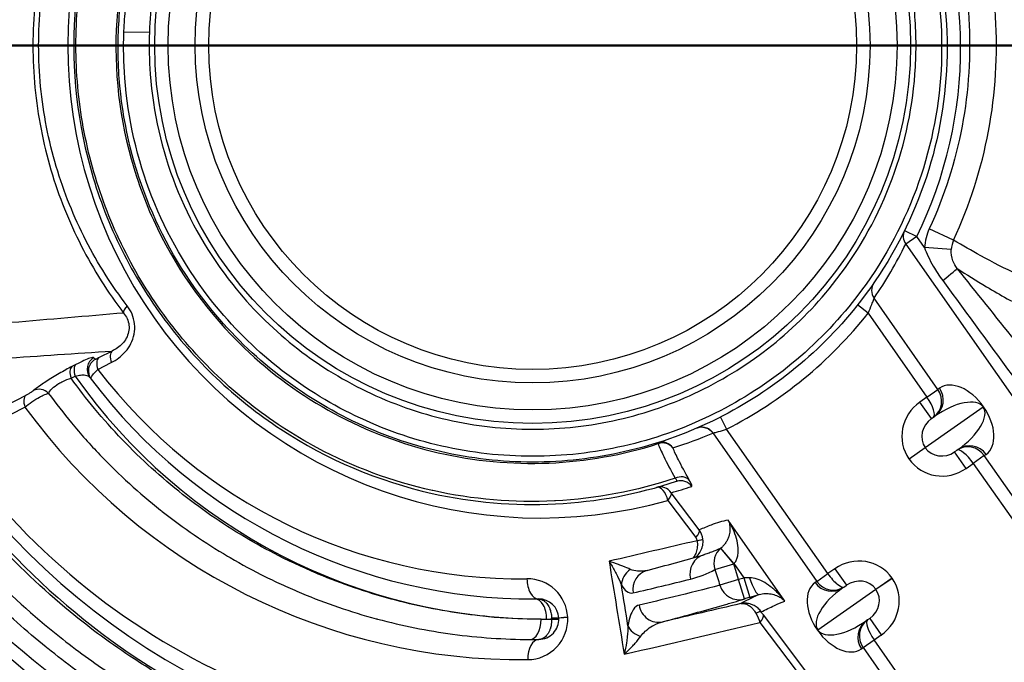
# Model space of a CAD drawing. Units: inches. Extents: x 6 to 504, y 6 to 324.
# Drawn here: x 96 to 115, y 251 to 263 of the extents above; entities that cross this region are included whole.
import ezdxf

# ---------------------------------------------------------------- set-up
doc = ezdxf.new("R2010")
doc.units = ezdxf.units.IN
doc.header["$LTSCALE"] = 30
doc.header["$MEASUREMENT"] = 0
doc.linetypes.add('DASHED', pattern=[0.2067, 0.1654, -0.0413])
doc.linetypes.add('DOUBLE_DASH_CHAIN', pattern=[1.2403, 0.6614, -0.0827, 0.1654, -0.0827, 0.1654, -0.0827])
for name, color, linetype, lineweight in [('Section Line (Hydro)', 7, 'DOUBLE_DASH_CHAIN', 50), ('Visible (Hydro)', 7, 'Continuous', 25), ('Visible Narrow (Hydro)', 7, 'Continuous', 25)]:
    doc.layers.add(name, color=color, linetype=linetype, lineweight=lineweight)

# ---------------------------------------------------------------- blocks, each defined once
blk = doc.blocks.new('2dTransSection0')
at = {"layer": 'Section Line (Hydro)', "linetype": 'DOUBLE_DASH_CHAIN', "ltscale": 0.440534}
blk.add_line((1.61524, 8.76355), (3.53081, 8.76357), dxfattribs=at)
at = {"layer": 'Section Line (Hydro)', "linetype": 'Continuous'}
for p, q in [((3.25442, 8.76356), (3.53081, 8.76357)), ((3.53081, 8.76357), (3.79715, 8.76357))]:
    blk.add_line(p, q, dxfattribs=at)
at = {"layer": 'Section Line (Hydro)', "linetype": 'DOUBLE_DASH_CHAIN', "ltscale": 0.432422}
blk.add_line((3.53081, 8.76357), (5.40614, 8.76357), dxfattribs=at)

msp = doc.modelspace()

# ---------------------------------------------------------------- linework, layer by layer
at = {"layer": 'Visible (Hydro)'}
for p, q in [((113.31, 255.996), (113.349, 256.024)), ((113.349, 256.024), (113.372, 256.04)), ((113.779, 255.409), (113.74, 255.382)), ((113.803, 255.426), (113.779, 255.409)), ((108.838, 253.112), (108.838, 253.112)), ((109.775, 252.896), (109.775, 252.896)), ((109.775, 252.896), (109.775, 252.896)), ((111.675, 252.868), (111.698, 252.884)), ((111.698, 252.884), (111.737, 252.911)), ((106.409, 252.301), (106.409, 252.299)), ((112.129, 252.27), (112.105, 252.253)), ((112.167, 252.297), (112.129, 252.27))]:
    msp.add_line(p, q, dxfattribs=at)
for radius in [22.5, 18, 7, 6]:
    msp.add_circle((105.924, 262.907), radius, dxfattribs=at)
at = {"layer": 'Visible (Hydro)', "linetype": 'DASHED', "lineweight": 18, "ltscale": 0.506627}
for radius in [19, 16]:
    msp.add_circle((105.924, 262.907), radius, dxfattribs=at)
at = {"layer": 'Visible (Hydro)', "linetype": 'DASHED', "lineweight": 18, "ltscale": 0.508727}
msp.add_circle((105.924, 262.907), 15.062, dxfattribs=at)
at = {"layer": 'Visible (Hydro)'}
for centre, radius, start, end in [((105.924, 262.907), 17.5, 104.5823, 255.4177), ((105.924, 262.907), 17.25, 104.8448, 255.1552), ((105.924, 262.907), 14.663, 111.8487, 248.1513), ((105.924, 262.907), 10.25, 216.8464, 217.0675), ((105.924, 262.907), 10.25, 217.0675, 270.274), ((105.924, 262.907), 13.25, 214.7742, 270.274), ((106.036, 252.284), 0.374, 2.6171, 90.362), ((109.739, 253.016), 0.375, 286.6585, 286.798), ((105.924, 262.907), 22.5, 207.8181, 332.1819), ((105.924, 262.907), 18, 215.6853, 324.3147), ((106.036, 252.282), 0.374, 270.6, 2.6171), ((105.924, 262.907), 11, 269.726, 270.6)]:
    msp.add_arc(centre, radius, start, end, dxfattribs=at)
for centre, major_axis, ratio, start_param, end_param in [((109.058, 255.588), (-0.099, 0.23), 0.996032, 4.916027, 5.361179), ((109.201, 253.116), (-0.104, 0.36), 0.965202, 6.259235, 6.282324), ((109.739, 253.016), (0.036, -0.12), 0.963722, 0.002694, 0.002733), ((109.739, 253.016), (0.107, -0.359), 0.963722, 0.00016, 0.002698), ((137.14, 158.661), (127.364, 40.161), 0.732833, 1.55386, 1.554036)]:
    msp.add_ellipse(centre, major_axis=major_axis, ratio=ratio, start_param=start_param, end_param=end_param, dxfattribs=at)
for points, knots in [([(108.59, 270.978), (107.866, 271.217), (106.35, 271.5), (104.044, 271.303), (101.872, 270.497), (99.784, 268.99), (98.409, 267.105), (97.689, 265.187), (97.32, 263.171), (97.507, 261.106), (98.23, 259.189), (99.02, 257.871), (100.034, 256.716), (101.639, 255.442), (103.787, 254.532), (106.35, 254.314), (107.866, 254.597), (108.59, 254.836)], [0.777901, 0.777901, 0.777901, 0.777901, 6.419483, 12.078951, 17.738418, 23.397885, 30.943842, 34.71682, 38.489798, 46.035755, 49.808733, 53.581711, 57.354689, 61.127667, 68.673624, 74.333091, 79.974862, 79.974862, 79.974862, 79.974862]), ([(105.924, 255.192), (106.499, 255.192), (107.647, 255.322), (109.284, 255.894), (110.752, 256.817), (112.114, 258.179), (113.179, 260.023), (113.695, 262.287), (113.522, 264.604), (112.673, 266.766), (111.225, 268.582), (109.306, 269.891), (107.086, 270.576), (104.763, 270.575), (102.543, 269.891), (100.624, 268.582), (99.175, 266.766), (98.468, 264.964), (98.24, 263.445), (98.239, 261.91), (98.67, 260.022), (99.735, 258.178), (101.097, 256.817), (102.565, 255.894), (104.202, 255.322), (105.35, 255.192), (105.924, 255.192), (105.924, 255.192), (105.924, 255.192), (105.924, 255.192)], [-3.141592, -3.141592, -3.141592, -3.141592, -2.917193, -2.692794, -2.468394, -2.243995, -1.944795, -1.645596, -1.346397, -1.047198, -0.747998, -0.448799, -0.1496, 0.1496, 0.448799, 0.747998, 1.047198, 1.346397, 1.495997, 1.645596, 1.944795, 2.243995, 2.468394, 2.692794, 2.917193, 3.141593, 3.141593, 3.141593, 3.141593, 3.141593, 3.141593, 3.141593]), ([(109.106, 255.832), (109.093, 255.835), (109.079, 255.836), (109.041, 255.838), (109.016, 255.835), (108.987, 255.827), (108.98, 255.825), (108.971, 255.822), (108.968, 255.821), (108.964, 255.819), (108.962, 255.819), (108.96, 255.818), (108.959, 255.817), (108.959, 255.817)], [0, 0, 0, 0, 0.1036835, 0.1036835, 0.2910668, 0.2910668, 0.3403973, 0.3403973, 0.3652101, 0.3652101, 0.3776316, 0.3776316, 0.3830394, 0.3830394, 0.3830394, 0.3830394]), ([(109.106, 255.832), (109.108, 255.832), (109.11, 255.831), (109.112, 255.831), (109.12, 255.829), (109.128, 255.827), (109.137, 255.824)], [-0.7261492, -0.7261492, -0.7261492, -0.7261492, -0.6913213, -0.6913213, -0.6913213, -0.5517309, -0.5517309, -0.5517309, -0.5517309]), ([(109.175, 255.808), (109.169, 255.811), (109.163, 255.814), (109.152, 255.818), (109.148, 255.82), (109.142, 255.822), (109.141, 255.823), (109.139, 255.823), (109.139, 255.823), (109.138, 255.824), (109.137, 255.824), (109.136, 255.824), (109.136, 255.824), (109.136, 255.824), (109.136, 255.824), (109.136, 255.824), (109.136, 255.824), (109.136, 255.824), (109.136, 255.824), (109.136, 255.824), (109.136, 255.824), (109.136, 255.824)], [0, 0, 0, 0, 0.0516767, 0.0516767, 0.090428, 0.090428, 0.0976906, 0.0976906, 0.1031395, 0.1031395, 0.1072385, 0.1072385, 0.1085405, 0.1085405, 0.1090004, 0.1090004, 0.1093071, 0.1093071, 0.1096838, 0.1096838, 0.109704, 0.109704, 0.109704, 0.109704]), ([(109.175, 255.808), (109.175, 255.807), (109.176, 255.807), (109.176, 255.807), (109.182, 255.804), (109.187, 255.801), (109.193, 255.797)], [-0.34893148, -0.34893148, -0.34893148, -0.34893148, -0.34566065, -0.34566065, -0.34566065, -0.26083159, -0.26083159, -0.26083159, -0.26083159]), ([(109.209, 255.786), (109.204, 255.79), (109.198, 255.794), (109.193, 255.798), (109.192, 255.798), (109.192, 255.798), (109.191, 255.798), (109.191, 255.799), (109.191, 255.799), (109.19, 255.799), (109.19, 255.799), (109.19, 255.799), (109.19, 255.799), (109.19, 255.799), (109.19, 255.799), (109.19, 255.799), (109.19, 255.799), (109.19, 255.799), (109.19, 255.799), (109.19, 255.799)], [0, 0, 0, 0, 0.05051866, 0.05051866, 0.05287491, 0.05287491, 0.05539901, 0.05539901, 0.05792584, 0.05792584, 0.05824159, 0.05824159, 0.05855975, 0.05855975, 0.05863953, 0.05863953, 0.05867936, 0.05867936, 0.05870459, 0.05870459, 0.05870459, 0.05870459]), ([(109.222, 255.776), (109.217, 255.78), (109.212, 255.784), (109.204, 255.79), (109.202, 255.791), (109.2, 255.793), (109.2, 255.793), (109.199, 255.793), (109.199, 255.793), (109.199, 255.793), (109.199, 255.793), (109.199, 255.793), (109.199, 255.793), (109.199, 255.794), (109.199, 255.794), (109.199, 255.794), (109.199, 255.794), (109.199, 255.794), (109.199, 255.794), (109.199, 255.794)], [0, 0, 0, 0, 0.05164658, 0.05164658, 0.07100148, 0.07100148, 0.07281582, 0.07281582, 0.07313837, 0.07313837, 0.07346092, 0.07346092, 0.07410612, 0.07410612, 0.07426752, 0.07426752, 0.07430802, 0.07430802, 0.07479634, 0.07479634, 0.07479634, 0.07479634]), ([(109.209, 255.786), (109.21, 255.785), (109.212, 255.784), (109.213, 255.783), (109.22, 255.777), (109.227, 255.771), (109.235, 255.764), (109.239, 255.76), (109.243, 255.755), (109.247, 255.75), (109.252, 255.745), (109.257, 255.739), (109.262, 255.731)], [-0.1906356, -0.1906356, -0.1906356, -0.1906356, -0.1728303, -0.1728303, -0.1728303, -0.0864152, -0.0864152, -0.0864152, -0.0432076, -0.0432076, -0.0432076, 0, 0, 0, 0]), ([(109.256, 255.74), (109.256, 255.74), (109.255, 255.741), (109.254, 255.743), (109.253, 255.744), (109.249, 255.748), (109.247, 255.751), (109.241, 255.757), (109.238, 255.761), (109.235, 255.764)], [0.27435741, 0.27435741, 0.27435741, 0.27435741, 0.27893985, 0.27893985, 0.28926175, 0.28926175, 0.32023535, 0.32023535, 0.35443547, 0.35443547, 0.35443547, 0.35443547])]:
    msp.add_open_spline(points, degree=3, knots=knots, dxfattribs=at)
for points in [[(109.149, 253.493), (109.134, 253.488), (109.12, 253.483), (109.106, 253.479)], [(108.043, 253.184), (108.396, 253.28), (108.747, 253.376), (109.096, 253.477)], [(109.795, 252.642), (109.812, 252.647), (109.828, 252.651), (109.845, 252.656)]]:
    msp.add_open_spline(points, degree=3, dxfattribs=at)
at = {"layer": 'Visible Narrow (Hydro)'}
for p, q in [((98.827, 263.155), (98.353, 263.145)), ((98.827, 263.147), (98.827, 263.147)), ((113.722, 259.303), (113.271, 259.511)), ((112.814, 259.481), (113.038, 259.371)), ((113.038, 259.371), (112.834, 259.228)), ((113.182, 259.165), (113.038, 259.371)), ((112.834, 259.228), (118.515, 251.115)), ((113.678, 259.129), (113.182, 259.165)), ((112.14, 257.949), (111.944, 258.104)), ((113.431, 256.538), (112.248, 258.228)), ((112.14, 257.949), (113.227, 256.395)), ((98.135, 257.248), (97.886, 257.12)), ((97.465, 256.999), (97.391, 256.961)), ((97.872, 256.905), (98.121, 257.033)), ((97.377, 256.746), (97.451, 256.784)), ((96.535, 256.426), (95.185, 255.732)), ((113.227, 256.395), (113.431, 256.538)), ((113.463, 256.56), (113.431, 256.538)), ((113.227, 256.395), (113.095, 256.303)), ((113.31, 255.996), (113.095, 256.303)), ((95.171, 255.517), (96.521, 256.211)), ((113.194, 255.459), (114.269, 256.212)), ((114.27, 256.21), (113.195, 255.457)), ((114.269, 256.212), (114.276, 256.216)), ((114.269, 256.212), (114.27, 256.21)), ((114.277, 256.215), (114.27, 256.21)), ((114.277, 256.215), (114.276, 256.216)), ((105.924, 255.907), (105.924, 255.907)), ((109.403, 256.025), (109.516, 255.803)), ((109.262, 255.731), (111.187, 252.983)), ((111.391, 253.126), (109.516, 255.803)), ((112.896, 255.25), (113.194, 255.459)), ((113.195, 255.457), (112.897, 255.248)), ((113.195, 255.457), (113.194, 255.459)), ((113.955, 255.076), (113.74, 255.382)), ((114.29, 255.311), (114.322, 255.333)), ((105.924, 255.299), (105.924, 255.299)), ((112.896, 255.25), (112.897, 255.248)), ((113.955, 255.076), (114.086, 255.168)), ((114.29, 255.311), (114.086, 255.168)), ((114.086, 255.168), (115.235, 253.528)), ((115.439, 253.671), (114.29, 255.311)), ((109.011, 253.936), (108.491, 254.625)), ((108.427, 254.482), (108.947, 253.793)), ((110.595, 252.618), (109.546, 254.116)), ((109.648, 253.309), (109.411, 253.599)), ((109.653, 253.313), (109.413, 253.601)), ((109.302, 253.203), (109.648, 253.309)), ((109.739, 253.016), (109.648, 253.309)), ((109.653, 253.313), (109.839, 253.046)), ((108.839, 253.144), (108.839, 253.143)), ((111.187, 252.983), (111.391, 253.126)), ((111.523, 253.218), (111.391, 253.126)), ((111.523, 253.218), (111.737, 252.911)), ((108.838, 253.112), (108.838, 253.112)), ((109.739, 253.016), (109.393, 252.91)), ((109.847, 252.657), (109.739, 253.016)), ((109.839, 253.046), (109.947, 252.687)), ((111.187, 252.983), (111.155, 252.96)), ((112.282, 252.836), (112.581, 253.045)), ((112.582, 253.044), (112.283, 252.835)), ((112.582, 253.044), (112.581, 253.045)), ((111.207, 252.084), (112.282, 252.836)), ((112.283, 252.835), (111.208, 252.082)), ((112.282, 252.836), (112.283, 252.835)), ((106.574, 252.316), (106.574, 252.318)), ((110.134, 252.221), (110.997, 251.077)), ((111.061, 251.219), (110.198, 252.364)), ((112.167, 252.297), (112.382, 251.991)), ((111.2, 252.079), (111.207, 252.084)), ((111.2, 252.079), (111.201, 252.077)), ((111.208, 252.082), (111.201, 252.077)), ((111.208, 252.082), (111.207, 252.084)), ((112.046, 251.756), (112.25, 251.898)), ((112.25, 251.898), (112.382, 251.991)), ((114.869, 248.157), (112.25, 251.898)), ((112.014, 251.733), (112.046, 251.756)), ((112.046, 251.756), (114.655, 248.03))]:
    msp.add_line(p, q, dxfattribs=at)
for radius in [6.75, 6.25]:
    msp.add_circle((105.924, 262.907), radius, dxfattribs=at)
for centre, radius, start, end in [((105.924, 262.907), 14.913, 111.8487, 248.1513), ((106.064, 262.907), 8.75, 74.332, 285.668), ((105.924, 262.87), 7.928, 333.81, 26.5429), ((105.72, 262.727), 7.928, 325.4257, 333.81), ((105.924, 262.87), 7.928, 296.942, 321.6282), ((105.799, 263.122), 10, 216.8464, 217.0675), ((106.134, 262.907), 10.624, 215.1924, 270.274), ((105.715, 262.907), 9.876, 217.4252, 270.5996), ((105.715, 262.907), 11.374, 216.0659, 270.6), ((106.128, 263.012), 7.928, 287.571, 293.2872), ((105.715, 262.907), 12.876, 215.024, 276.2021), ((106.134, 262.907), 13.624, 213.423, 270.274), ((106.128, 263.05), 8.75, 285.668, 288.2764), ((105.826, 252.284), 0.748, 2.6171, 90.5996), ((159.193, 89.196), 171.122, 106.76305, 106.79825), ((105.827, 252.282), 0.748, 270.6, 2.6171), ((106.134, 262.907), 10.626, 269.726, 270.7759), ((106.203, 252.282), 0.074, 0.3033, 1.859)]:
    msp.add_arc(centre, radius, start, end, dxfattribs=at)
for centre, major_axis, ratio, start_param, end_param in [((113.931, 259.154), (-0.208, -0.838), 0.862262, 4.493304, 4.909989), ((113.038, 259.371), (-0.224, 0.11), 0.995052, 0, 1.070059), ((114.056, 259.122), (-0.094, -0.422), 0.870184, 4.470151, 4.886839), ((113.397, 258.467), (0.39, 0.313), 0.02051, 5.015448, 6.246509), ((112.452, 258.371), (-0.206, 0.142), 0.99567, 0, 1.215718), ((98.554, 258.086), (-0.199, -0.152), 0.378957, 5.172832, 6.093743), ((98.261, 257.033), (-0.114, 0.222), 0.514467, 0.105777, 1.312381), ((97.516, 256.746), (-0.114, 0.222), 0.514467, 0.105777, 1.31238), ((97.591, 256.784), (-0.114, 0.222), 0.514467, 0.105777, 1.312381), ((97.922, 256.91), (-0.2, -0.15), 0.99584, 4.598952, 6.283185), ((97.945, 256.879), (-0.199, -0.151), 0.995836, 4.595109, 6.283185), ((98.012, 256.905), (-0.114, 0.222), 0.514467, 0.105777, 1.312381), ((113.892, 255.948), (-0.429, 0.613), 0.62624, 4.712389, 6.283185), ((96.661, 256.211), (-0.114, 0.222), 0.514467, 0.105777, 1.312381), ((96.803, 256.3), (-0.166, 0.187), 0.907787, 4.789708, 6.065619), ((113.134, 256.33), (-0.215, 0.306), 0.969716, 3.141593, 4.712389), ((113.158, 256.347), (0.215, -0.306), 0.996195, 0, 1.570796), ((113.524, 255.69), (-0.629, -0.44), 0.97437, 4.712389, 6.283185), ((113.134, 256.33), (0.215, -0.306), 0.30381, 0, 1.570796), ((113.587, 255.734), (0.682, 0.478), 0.449065, 0, 1.570796), ((113.588, 255.732), (0.682, 0.478), 0.449065, 4.712389, 6.283185), ((113.893, 255.946), (-0.429, 0.613), 0.62624, 3.141593, 4.712389), ((113.524, 255.69), (-0.33, -0.231), 0.927439, 4.712389, 6.283185), ((109.058, 255.588), (-0.099, 0.23), 0.996032, 5.361179, 6.272046), ((108.318, 255.312), (-0.075, 0.238), 0.995822, 5.015388, 6.283185), ((108.318, 255.312), (-0.075, 0.238), 0.003195, 0, 0.385282), ((108.318, 255.312), (0.231, 0.096), 0.926204, 0.233279, 1.490855), ((114.017, 255.12), (-0.215, 0.306), 0.996195, 4.712389, 6.283185), ((113.526, 255.688), (-0.33, -0.231), 0.927439, 0, 1.570796), ((113.993, 255.103), (-0.215, 0.306), 0.969716, 4.712389, 6.283185), ((113.993, 255.103), (0.215, -0.306), 0.30381, 1.570796, 3.141593), ((113.526, 255.688), (-0.629, -0.44), 0.97437, 0, 1.570796), ((108.622, 254.715), (0.218, 0.123), 0.743605, 0.130724, 1.426463), ((108.668, 254.598), (-0.078, 0.237), 0.995853, 5.003128, 6.283185), ((108.287, 254.482), (-0.068, 0.241), 0.995729, 5.048461, 6.283185), ((108.287, 254.482), (-0.068, 0.241), 0.544661, 4.560792, 6.283185), ((108.287, 254.482), (0.2, 0.151), 0.376399, 5.175098, 6.188972), ((108.807, 253.793), (0.2, 0.151), 0.376399, 5.175098, 6.188972), ((108.83, 253.736), (0.248, 0.029), 0.077531, 5.30131, 6.196803), ((109.648, 253.309), (-0.191, 0.323), 0.963755, 0.159847, 1.34382), ((109.24, 253.825), (0.232, 0.235), 0.856517, 4.589813, 4.598201), ((109.201, 253.116), (-0.104, 0.36), 0.965202, 6.282324, 7.827951), ((109.301, 253.73), (-0.498, -0.404), 0.850353, 1.577662, 1.586218), ((111.952, 252.605), (0.629, 0.44), 0.97437, 0, 1.570796), ((107.929, 252.961), (0.321, 0.193), 0.833628, 1.68219, 2.662645), ((108.142, 252.822), (-0.099, 0.362), 0.965301, 6.28176, 7.741957), ((111.484, 253.191), (-0.215, 0.306), 0.30381, 1.570796, 3.141593), ((106.028, 253.032), (0.004, -0.374), 0.559172, 4.706537, 6.280007), ((110.012, 253.099), (0.109, -0.359), 0.218109, 4.783799, 6.274652), ((111.584, 252.348), (0.429, -0.613), 0.62624, 3.141593, 4.712389), ((111.46, 253.174), (0.215, -0.306), 0.996195, 4.712389, 6.283185), ((111.484, 253.191), (0.215, -0.306), 0.969716, 4.712389, 6.283185), ((111.952, 252.605), (0.33, 0.231), 0.927439, 0, 1.570796), ((111.953, 252.603), (0.629, 0.44), 0.97437, 4.712389, 6.283185), ((109.739, 253.016), (0.107, -0.359), 0.963722, 4.719667, 6.283345), ((111.889, 252.561), (-0.682, -0.478), 0.449065, 4.712389, 6.283185), ((111.953, 252.603), (0.33, 0.231), 0.927439, 4.712389, 6.283185), ((105.925, 267.4), (0, -14.743), 0.829038, 0.003964, 0.008677), ((105.975, 252.283), (-0.002, 0.374), 0.559189, 4.709715, 6.283185), ((106.035, 252.362), (-0.422, -0.003), 0.701682, 4.712879, 4.718132), ((106.035, 252.267), (0.016, -0.39), 0.936386, 3.10348, 3.111116), ((106.035, 252.358), (-0.002, 0.3), 0.205679, 6.273807, 6.283185), ((137.14, 158.661), (127.364, 40.161), 0.732833, 1.553251, 1.55386), ((108.252, 252.6), (0.098, -0.362), 0.963766, 4.607256, 6.238124), ((109.955, 252.274), (0.207, 0.14), 0.195659, 0.088991, 0.918692), ((105.874, 252.281), (-0.002, -0.374), 0.559189, 0.005973, 1.57347), ((106.135, 267.4), (0, -15.117), 0.829038, 0.003964, 0.01139), ((106.109, 252.287), (0.3, 0.014), 0.017752, 0, 0.976875), ((106.11, 252.285), (0.3, 0.014), 0.014851, 5.305616, 6.283185), ((106.116, 252.285), (0.008, -0.359), 0.448302, 1.572141, 1.600321), ((106.11, 252.284), (0.3, 0.01), 0.021876, 5.305446, 6.283185), ((106.136, 252.285), (0.006, -0.286), 0.493861, 1.558543, 1.575854), ((106.11, 252.282), (0.3, 0.002), 0.00357, 5.305791, 6.283185), ((106.783, 252.318), (-0.374, -0.017), 0.030784, 5.305098, 6.283185), ((106.783, 252.316), (-0.374, -0.017), 0.030784, 5.305098, 6.283185), ((109.994, 252.221), (0.2, 0.151), 0.376399, 5.175098, 6.188972), ((111.89, 252.56), (-0.682, -0.478), 0.449065, 0, 1.570796), ((112.319, 251.947), (-0.215, 0.306), 0.996195, 0, 1.570796), ((112.343, 251.964), (0.215, -0.306), 0.969716, 3.141593, 4.712389), ((112.343, 251.964), (-0.215, 0.306), 0.30381, 0, 1.570796), ((108.048, 252.205), (-0.371, 0.055), 0.697447, 0.389258, 1.344747), ((111.585, 252.346), (0.429, -0.613), 0.62624, 4.712389, 6.283185), ((106.043, 251.534), (-0.004, 0.374), 0.559172, 0, 1.56494)]:
    msp.add_ellipse(centre, major_axis=major_axis, ratio=ratio, start_param=start_param, end_param=end_param, dxfattribs=at)
for points, knots in [([(108.563, 254.893), (107.847, 254.655), (107.099, 254.513), (106.345, 254.474), (106.34, 254.474), (106.335, 254.473), (106.33, 254.473), (105.576, 254.435), (104.816, 254.499), (104.078, 254.663), (104.074, 254.663), (104.069, 254.664), (104.065, 254.665), (103.323, 254.831), (102.604, 255.098), (101.933, 255.456), (101.713, 255.573), (101.498, 255.701), (101.288, 255.838), (100.864, 256.115), (100.464, 256.431), (100.096, 256.781), (100.094, 256.783), (100.092, 256.785), (100.09, 256.787), (99.724, 257.135), (99.39, 257.515), (99.092, 257.923), (99.091, 257.925), (99.089, 257.926), (99.088, 257.928), (98.79, 258.336), (98.529, 258.772), (98.309, 259.227), (98.308, 259.228), (98.308, 259.229), (98.307, 259.23), (98.197, 259.458), (98.097, 259.691), (98.008, 259.929), (97.918, 260.165), (97.84, 260.406), (97.772, 260.65), (97.772, 260.65), (97.772, 260.651), (97.772, 260.651), (97.637, 261.14), (97.545, 261.64), (97.5, 262.145), (97.454, 262.65), (97.454, 263.159), (97.5, 263.664), (97.5, 263.665), (97.5, 263.666), (97.5, 263.668), (97.546, 264.171), (97.637, 264.67), (97.771, 265.158), (97.772, 265.16), (97.773, 265.162), (97.773, 265.164), (97.908, 265.65), (98.087, 266.125), (98.306, 266.579), (98.308, 266.582), (98.309, 266.584), (98.31, 266.587), (98.53, 267.04), (98.79, 267.474), (99.087, 267.882), (99.386, 268.291), (99.721, 268.674), (100.089, 269.023), (100.092, 269.026), (100.094, 269.029), (100.097, 269.032), (100.462, 269.378), (100.858, 269.691), (101.278, 269.967), (101.494, 270.109), (101.717, 270.24), (101.944, 270.361), (102.164, 270.478), (102.389, 270.585), (102.618, 270.682), (103.085, 270.88), (103.57, 271.035), (104.064, 271.146), (104.069, 271.147), (104.074, 271.148), (104.079, 271.149), (104.816, 271.313), (105.575, 271.377), (106.329, 271.339), (106.334, 271.339), (106.339, 271.339), (106.344, 271.338), (106.719, 271.319), (107.092, 271.274), (107.46, 271.205), (107.834, 271.135), (108.202, 271.04), (108.563, 270.921)], [-79.954819, -79.954819, -79.954819, -79.954819, -74.333091, -74.333091, -74.333091, -74.297273, -74.297273, -74.297273, -68.673624, -68.673624, -68.673624, -68.640796, -68.640796, -68.640796, -62.986279, -62.986279, -62.986279, -61.127667, -61.127667, -61.127667, -57.354689, -57.354689, -57.354689, -57.334095, -57.334095, -57.334095, -53.581711, -53.581711, -53.581711, -53.566229, -53.566229, -53.566229, -49.808733, -49.808733, -49.808733, -49.799427, -49.799427, -49.799427, -47.916067, -47.916067, -47.916067, -46.035755, -46.035755, -46.035755, -46.032669, -46.032669, -46.032669, -42.266172, -42.266172, -42.266172, -38.499461, -38.499461, -38.499461, -38.489798, -38.489798, -38.489798, -34.732498, -34.732498, -34.732498, -34.71682, -34.71682, -34.71682, -30.965125, -30.965125, -30.965125, -30.943842, -30.943842, -30.943842, -27.19678, -27.19678, -27.19678, -23.427819, -23.427819, -23.427819, -23.397885, -23.397885, -23.397885, -19.657956, -19.657956, -19.657956, -17.738418, -17.738418, -17.738418, -15.887204, -15.887204, -15.887204, -12.115706, -12.115706, -12.115706, -12.078951, -12.078951, -12.078951, -6.457515, -6.457515, -6.457515, -6.419483, -6.419483, -6.419483, -3.627964, -3.627964, -3.627964, -0.79832, -0.79832, -0.79832, -0.79832]), ([(108.209, 270.228), (107.553, 270.433), (106.185, 270.667), (103.88, 270.44), (101.956, 269.6), (100.163, 268.149), (99.074, 266.633), (98.435, 264.902), (98.112, 263.086), (98.263, 261.459), (98.693, 260.149), (99.236, 258.881), (100.334, 257.373), (102.206, 256.011), (104.155, 255.275), (106.227, 255.082), (107.593, 255.324), (108.247, 255.533)], [6.233869, 6.233869, 6.233869, 6.233869, 11.626277, 17.018684, 24.208561, 27.8035, 34.993376, 38.588315, 42.183253, 49.37313, 51.170599, 52.968068, 60.157945, 65.550353, 70.942761, 76.335168, 81.727576, 81.727576, 81.727576, 81.727576]), ([(98.353, 263.145), (98.357, 263.242), (98.383, 263.716), (98.565, 264.937), (99.262, 266.716), (100.691, 268.51), (102.585, 269.803), (104.777, 270.479), (107.071, 270.479), (109.263, 269.802), (111.158, 268.51), (112.587, 266.716), (113.423, 264.581), (113.592, 262.295), (113.081, 260.061), (112.029, 258.242), (110.685, 256.9), (109.237, 255.991), (107.623, 255.426), (106.491, 255.299), (105.924, 255.299)], [-1.534348, -1.534348, -1.534348, -1.534348, -1.495997, -1.346397, -1.047198, -0.747998, -0.448799, -0.1496, 0.1496, 0.448799, 0.747998, 1.047198, 1.346397, 1.645596, 1.944795, 2.243995, 2.468394, 2.692794, 2.917193, 3.141592, 3.141592, 3.141592, 3.141592]), ([(105.924, 255.8), (106.456, 255.8), (107.519, 255.92), (109.034, 256.45), (110.392, 257.305), (111.652, 258.566), (112.636, 260.273), (113.033, 262.019), (113.032, 263.44), (112.82, 264.844), (112.165, 266.51), (110.824, 268.188), (109.05, 269.397), (106.998, 270.029), (104.851, 270.029), (102.799, 269.397), (101.024, 268.188), (99.684, 266.51), (98.994, 264.755), (98.843, 263.603), (98.827, 263.155)], [-3.141592, -3.141592, -3.141592, -3.141592, -2.917193, -2.692794, -2.468394, -2.243995, -1.944795, -1.645596, -1.495997, -1.346397, -1.047198, -0.747998, -0.448799, -0.1496, 0.1496, 0.448799, 0.747998, 1.047198, 1.346397, 1.535876, 1.535876, 1.535876, 1.535876]), ([(113.722, 259.303), (114.02, 259.946), (114.455, 261.306), (114.587, 263.443), (114.258, 265.198), (113.871, 266.19), (113.722, 266.511)], [0, 0, 0, 0, 5.086131, 10.172262, 15.258393, 17.801459, 17.801459, 17.801459, 17.801459]), ([(113.271, 266.303), (113.411, 266), (113.775, 265.065), (114.086, 263.412), (113.961, 261.398), (113.551, 260.117), (113.271, 259.511)], [-17.801459, -17.801459, -17.801459, -17.801459, -15.258393, -10.172262, -5.086131, 0, 0, 0, 0]), ([(105.924, 255.299), (105.358, 255.299), (104.226, 255.426), (102.612, 255.991), (101.164, 256.9), (99.819, 258.242), (98.768, 260.061), (98.364, 261.827), (98.343, 262.865), (98.353, 263.145)], [-3.141593, -3.141593, -3.141593, -3.141593, -2.917193, -2.692794, -2.468394, -2.243995, -1.944795, -1.645596, -1.534348, -1.534348, -1.534348, -1.534348]), ([(98.827, 263.155), (98.818, 262.895), (98.836, 261.926), (99.212, 260.273), (100.197, 258.566), (101.457, 257.305), (102.815, 256.45), (104.33, 255.92), (105.393, 255.8), (105.924, 255.8)], [1.535878, 1.535878, 1.535878, 1.535878, 1.645596, 1.944795, 2.243995, 2.468394, 2.692794, 2.917193, 3.141593, 3.141593, 3.141593, 3.141593]), ([(113.182, 259.165), (113.221, 259.058), (113.318, 258.85), (113.456, 258.639), (113.52, 258.553)], [0, 0, 0, 0, 1.087902, 1.903829, 1.903829, 1.903829, 1.903829]), ([(114.906, 258.67), (114.673, 258.773), (114.275, 258.978), (113.888, 259.203), (113.722, 259.303)], [-33.120642, -33.120642, -33.120642, -33.120642, -14.850597, -1.054202, -1.054202, -1.054202, -1.054202]), ([(113.787, 258.779), (113.753, 258.822), (113.69, 258.932), (113.673, 259.058), (113.678, 259.129)], [-1.903829, -1.903829, -1.903829, -1.903829, -1.087902, 0, 0, 0, 0]), ([(113.787, 258.779), (113.963, 258.664), (114.143, 258.55), (114.33, 258.438), (114.581, 258.288), (114.843, 258.142), (115.126, 258.014)], [1.143735, 1.143735, 1.143735, 1.143735, 14.850597, 14.850597, 14.850597, 33.24579, 33.24579, 33.24579, 33.24579]), ([(112.14, 257.949), (112.164, 258.004), (112.203, 258.099), (112.238, 258.198), (112.247, 258.224), (112.248, 258.228)], [0, 0, 0, 0, 0.830306, 1.383843, 1.93738, 1.93738, 1.93738, 1.93738]), ([(97.391, 256.961), (97.318, 256.923), (97.194, 256.856), (96.987, 256.733), (96.8, 256.612), (96.707, 256.541), (96.677, 256.515)], [0, 0, 0, 0, 0.729957, 1.094935, 1.824892, 2.554848, 2.554848, 2.554848, 2.554848]), ([(97.796, 257.125), (97.79, 257.133), (97.732, 257.126), (97.576, 257.056), (97.465, 256.999)], [0, 0, 0, 0, 0.829731, 1.936039, 1.936039, 1.936039, 1.936039]), ([(97.886, 257.12), (97.87, 257.111), (97.836, 257.096), (97.821, 257.092), (97.819, 257.094)], [0, 0, 0, 0, 0.1665904, 0.3887109, 0.3887109, 0.3887109, 0.3887109]), ([(97.451, 256.784), (97.488, 256.794), (97.522, 256.801), (97.553, 256.804), (97.586, 256.807), (97.615, 256.806), (97.64, 256.802), (97.641, 256.802), (97.642, 256.802), (97.643, 256.801), (97.679, 256.795), (97.706, 256.781), (97.721, 256.762)], [-1.936039, -1.936039, -1.936039, -1.936039, -1.404575, -1.404575, -1.404575, -0.852579, -0.852579, -0.852579, -0.829731, -0.829731, -0.829731, -0.016273, -0.016273, -0.016273, -0.016273]), ([(97.746, 256.729), (97.736, 256.742), (97.754, 256.79), (97.83, 256.868), (97.872, 256.905)], [-0.3887109, -0.3887109, -0.3887109, -0.3887109, -0.1665904, 0, 0, 0, 0]), ([(96.959, 256.464), (96.97, 256.491), (96.991, 256.521), (97.023, 256.552), (97.024, 256.553), (97.025, 256.553), (97.025, 256.554), (97.057, 256.585), (97.098, 256.616), (97.145, 256.645), (97.146, 256.645), (97.146, 256.646), (97.147, 256.646), (97.17, 256.66), (97.195, 256.674), (97.221, 256.686), (97.272, 256.712), (97.326, 256.732), (97.377, 256.746)], [-2.554848, -2.554848, -2.554848, -2.554848, -1.824892, -1.824892, -1.824892, -1.806941, -1.806941, -1.806941, -1.094935, -1.094935, -1.094935, -1.087922, -1.087922, -1.087922, -0.729957, -0.729957, -0.729957, 0, 0, 0, 0]), ([(106.083, 252.281), (105.619, 252.283), (104.685, 252.347), (103.296, 252.626), (102.283, 252.973), (101.626, 253.26), (101.195, 253.465), (100.449, 253.868), (99.425, 254.562), (98.486, 255.412), (97.82, 256.16), (97.516, 256.552), (97.377, 256.746)], [-30.256946, -30.256946, -30.256946, -30.256946, -25.990461, -21.723975, -17.45749, -16.390869, -15.324248, -13.191005, -8.92452, -4.658035, -2.524792, -0.570528, -0.570528, -0.570528, -0.570528]), ([(96.521, 256.211), (96.558, 256.242), (96.647, 256.31), (96.771, 256.386), (96.881, 256.441), (96.933, 256.459), (96.959, 256.464)], [-0.5078896, -0.5078896, -0.5078896, -0.5078896, -0.3627783, -0.217667, -0.1451113, 0, 0, 0, 0]), ([(96.677, 256.515), (96.671, 256.509), (96.657, 256.499), (96.624, 256.476), (96.583, 256.451), (96.55, 256.433), (96.535, 256.426)], [0, 0, 0, 0, 0.1451113, 0.217667, 0.3627783, 0.5078896, 0.5078896, 0.5078896, 0.5078896]), ([(96.959, 256.464), (97.095, 256.277), (97.237, 256.095), (97.383, 255.919), (97.552, 255.714), (97.728, 255.517), (97.909, 255.327), (98.263, 254.957), (98.64, 254.615), (99.033, 254.304), (99.043, 254.296), (99.053, 254.288), (99.063, 254.28), (99.452, 253.974), (99.858, 253.697), (100.274, 253.451), (100.289, 253.442), (100.305, 253.433), (100.32, 253.424), (100.536, 253.298), (100.755, 253.18), (100.975, 253.07), (101.086, 253.015), (101.196, 252.963), (101.308, 252.912), (101.419, 252.861), (101.531, 252.812), (101.644, 252.765), (102.095, 252.576), (102.557, 252.418), (103.025, 252.292), (103.033, 252.29), (103.041, 252.287), (103.05, 252.285), (103.51, 252.162), (103.975, 252.069), (104.443, 252.006), (104.919, 251.942), (105.397, 251.909), (105.872, 251.907)], [0.687469, 0.687469, 0.687469, 0.687469, 2.524792, 2.524792, 2.524792, 4.658035, 4.658035, 4.658035, 8.818263, 8.818263, 8.818263, 8.92452, 8.92452, 8.92452, 13.038513, 13.038513, 13.038513, 13.191005, 13.191005, 13.191005, 15.324248, 15.324248, 15.324248, 16.390869, 16.390869, 16.390869, 17.45749, 17.45749, 17.45749, 21.723975, 21.723975, 21.723975, 21.798518, 21.798518, 21.798518, 25.990461, 25.990461, 25.990461, 30.256946, 30.256946, 30.256946, 30.256946]), ([(109.262, 255.731), (109.266, 255.732), (109.289, 255.737), (109.376, 255.758), (109.464, 255.784), (109.516, 255.803)], [0, 0, 0, 0, 0.542398, 1.084797, 1.898394, 1.898394, 1.898394, 1.898394]), ([(108.247, 255.533), (108.274, 255.465), (108.355, 255.282), (108.481, 255.042), (108.563, 254.893)], [0.118081, 0.118081, 0.118081, 0.118081, 1.493406, 3.327172, 3.327172, 3.327172, 3.327172]), ([(106.068, 249.281), (105.458, 249.284), (104.229, 249.371), (102.4, 249.75), (101.068, 250.22), (100.136, 250.643), (99.573, 250.927), (99.018, 251.245), (98.268, 251.718), (97.212, 252.493), (96.12, 253.53), (95.411, 254.37), (95.007, 254.898), (94.819, 255.163), (94.685, 255.363)], [-39.693328, -39.693328, -39.693328, -39.693328, -34.078686, -28.464044, -22.849401, -21.445741, -19.34025, -17.234759, -15.831098, -11.620117, -6.005474, -3.198153, -2.496323, -0.538303, -0.538303, -0.538303, -0.538303]), ([(108.826, 254.858), (108.747, 254.998), (108.627, 255.222), (108.548, 255.392), (108.522, 255.455)], [-3.327172, -3.327172, -3.327172, -3.327172, -1.493406, -0.118081, -0.118081, -0.118081, -0.118081]), ([(101.608, 249.243), (101.319, 249.334), (101.032, 249.435), (100.746, 249.546), (100.636, 249.588), (100.526, 249.632), (100.417, 249.678), (100.005, 249.85), (99.598, 250.042), (99.199, 250.254), (98.8, 250.466), (98.408, 250.698), (98.028, 250.95), (97.837, 251.075), (97.649, 251.206), (97.463, 251.342), (97.288, 251.47), (97.114, 251.603), (96.943, 251.741), (96.932, 251.75), (96.922, 251.758), (96.912, 251.766), (96.549, 252.059), (96.196, 252.374), (95.857, 252.709), (95.682, 252.882), (95.51, 253.061), (95.342, 253.245), (94.86, 253.772), (94.411, 254.343), (94.005, 254.952)], [17.408532, 17.408532, 17.408532, 17.408532, 20.128687, 20.128687, 20.128687, 21.179681, 21.179681, 21.179681, 25.143052, 25.143052, 25.143052, 29.106423, 29.106423, 29.106423, 31.088108, 31.088108, 31.088108, 32.959024, 32.959024, 32.959024, 33.069794, 33.069794, 33.069794, 37.033164, 37.033164, 37.033164, 39.081468, 39.081468, 39.081468, 44.959906, 44.959906, 44.959906, 44.959906]), ([(94.27, 255.074), (94.397, 254.887), (94.527, 254.705), (94.661, 254.526), (94.714, 254.456), (94.767, 254.386), (94.821, 254.318), (95.036, 254.042), (95.259, 253.777), (95.491, 253.522), (95.534, 253.474), (95.578, 253.427), (95.622, 253.38), (96.048, 252.923), (96.5, 252.499), (96.973, 252.111), (97.055, 252.043), (97.138, 251.977), (97.221, 251.912), (97.535, 251.666), (97.856, 251.435), (98.184, 251.22), (98.322, 251.13), (98.461, 251.042), (98.601, 250.956), (98.812, 250.829), (99.024, 250.707), (99.238, 250.592), (99.452, 250.477), (99.668, 250.368), (99.886, 250.264), (100.031, 250.196), (100.177, 250.129), (100.325, 250.066), (100.55, 249.968), (100.778, 249.876), (101.008, 249.791), (101.378, 249.653), (101.752, 249.532), (102.129, 249.427), (102.742, 249.256), (103.363, 249.127), (103.986, 249.041), (104.413, 248.982), (104.842, 248.942), (105.269, 248.922), (105.466, 248.913), (105.662, 248.908), (105.857, 248.907)], [0.707867, 0.707867, 0.707867, 0.707867, 2.496323, 2.496323, 2.496323, 3.198153, 3.198153, 3.198153, 6.005474, 6.005474, 6.005474, 6.527448, 6.527448, 6.527448, 11.620117, 11.620117, 11.620117, 12.503362, 12.503362, 12.503362, 15.831098, 15.831098, 15.831098, 17.234759, 17.234759, 17.234759, 19.34025, 19.34025, 19.34025, 21.445741, 21.445741, 21.445741, 22.849401, 22.849401, 22.849401, 25.002446, 25.002446, 25.002446, 28.464044, 28.464044, 28.464044, 34.078686, 34.078686, 34.078686, 37.927064, 37.927064, 37.927064, 39.693328, 39.693328, 39.693328, 39.693328]), ([(108.563, 254.893), (108.579, 254.874), (108.596, 254.848), (108.594, 254.837), (108.59, 254.836)], [0, 0, 0, 0, 0.5259173, 0.9203553, 0.9203553, 0.9203553, 0.9203553]), ([(108.872, 254.741), (108.877, 254.743), (108.876, 254.762), (108.849, 254.818), (108.826, 254.858)], [-0.9203553, -0.9203553, -0.9203553, -0.9203553, -0.5259173, 0, 0, 0, 0]), ([(109.546, 254.116), (109.49, 254.107), (109.383, 254.08), (109.206, 254.018), (109.084, 253.967), (109.011, 253.936)], [-16.685744, -16.685744, -16.685744, -16.685744, -12.175857, -7.66597, -0.90114, -0.90114, -0.90114, -0.90114]), ([(109.546, 254.116), (109.547, 254.116), (109.547, 254.115), (109.559, 254.088), (109.577, 254.027), (109.582, 253.926), (109.565, 253.833), (109.535, 253.757), (109.503, 253.7), (109.463, 253.647), (109.43, 253.615), (109.413, 253.601)], [-3.423505, -3.423505, -3.423505, -3.423505, -3.420862, -3.420862, -2.739475, -2.058088, -1.376702, -1.036008, -0.695315, -0.354621, -0.013928, -0.013928, -0.013928, -0.013928]), ([(109.653, 253.313), (109.669, 253.329), (109.697, 253.367), (109.723, 253.437), (109.734, 253.517), (109.733, 253.63), (109.705, 253.778), (109.64, 253.952), (109.58, 254.063), (109.547, 254.115), (109.547, 254.115), (109.546, 254.116)], [0.013928, 0.013928, 0.013928, 0.013928, 0.354621, 0.695315, 1.036008, 1.376702, 2.058088, 2.739475, 3.420862, 3.420862, 3.423505, 3.423505, 3.423505, 3.423505]), ([(108.97, 253.736), (108.973, 253.717), (108.976, 253.679), (108.975, 253.623), (108.968, 253.571), (108.951, 253.506), (108.926, 253.456), (108.903, 253.427), (108.896, 253.419)], [-0.4892101, -0.4892101, -0.4892101, -0.4892101, -0.4402891, -0.3913681, -0.3424471, -0.2935261, -0.1956841, -0.1605201, -0.1605201, -0.1605201, -0.1605201]), ([(108.947, 253.434), (108.956, 253.441), (108.991, 253.473), (109.03, 253.526), (109.06, 253.594), (109.075, 253.648), (109.082, 253.705), (109.08, 253.744), (109.078, 253.763)], [0.1640127, 0.1640127, 0.1640127, 0.1640127, 0.1956841, 0.2935261, 0.3424471, 0.3913681, 0.4402891, 0.4892101, 0.4892101, 0.4892101, 0.4892101]), ([(109.411, 253.599), (109.38, 253.584), (109.349, 253.57), (109.318, 253.556), (109.291, 253.545), (109.264, 253.534), (109.237, 253.524), (109.208, 253.513), (109.178, 253.502), (109.149, 253.493)], [-4.706908, -4.706908, -4.706908, -4.706908, -3.251742, -3.251742, -3.251742, -2.000416, -2.000416, -2.000416, -0.649168, -0.649168, -0.649168, -0.649168]), ([(107.733, 253.206), (107.695, 253.224), (107.626, 253.253), (107.492, 253.304), (107.402, 253.335), (107.34, 253.356), (107.34, 253.356), (107.34, 253.356)], [-1.872821, -1.872821, -1.872821, -1.872821, -1.123692, -0.749128, 0, 0, 0.002427, 0.002427, 0.002427, 0.002427]), ([(107.34, 253.356), (107.34, 253.356), (107.34, 253.356), (107.379, 253.294), (107.435, 253.201), (107.513, 253.052), (107.551, 252.966), (107.569, 252.913)], [-0.002427, -0.002427, -0.002427, -0.002427, 0, 0, 0.749128, 1.123692, 1.872821, 1.872821, 1.872821, 1.872821]), ([(108.048, 253.185), (107.989, 253.171), (107.88, 253.162), (107.776, 253.186), (107.733, 253.206)], [-1.893453, -1.893453, -1.893453, -1.893453, -0.839761, 0, 0, 0, 0]), ([(110.595, 252.618), (110.595, 252.618), (110.595, 252.618), (110.595, 252.618), (110.577, 252.641), (110.559, 252.663), (110.541, 252.685), (110.522, 252.707), (110.503, 252.728), (110.483, 252.749), (110.464, 252.769), (110.443, 252.789), (110.423, 252.808), (110.402, 252.828), (110.381, 252.846), (110.359, 252.864), (110.315, 252.9), (110.27, 252.932), (110.224, 252.96), (110.177, 252.987), (110.129, 253.01), (110.082, 253.026), (110.034, 253.042), (109.986, 253.051), (109.942, 253.049)], [-0.00275, -0.00275, -0.00275, -0.00275, 0, 0, 0, 0.303473, 0.303473, 0.303473, 0.606945, 0.606945, 0.606945, 0.910418, 0.910418, 0.910418, 1.21389, 1.21389, 1.21389, 1.820836, 1.820836, 1.820836, 2.427781, 2.427781, 2.427781, 3.034726, 3.034726, 3.034726, 3.034726]), ([(107.569, 252.913), (107.601, 252.861), (107.633, 252.824), (107.664, 252.8), (107.706, 252.768), (107.746, 252.759), (107.783, 252.768)], [0, 0, 0, 0, 0.839761, 0.839761, 0.839761, 1.959443, 1.959443, 1.959443, 1.959443]), ([(109.393, 252.91), (109.109, 252.835), (108.608, 252.713), (108.109, 252.594), (107.895, 252.544)], [-14.683033, -14.683033, -14.683033, -14.683033, -6.292729, 0, 0, 0, 0]), ([(106.034, 252.658), (106.035, 252.658), (106.037, 252.658), (106.039, 252.657), (106.042, 252.657), (106.044, 252.657), (106.046, 252.657), (106.05, 252.657), (106.054, 252.656), (106.058, 252.656), (106.066, 252.654), (106.074, 252.652), (106.083, 252.65), (106.101, 252.644), (106.12, 252.634), (106.137, 252.621), (106.151, 252.611), (106.163, 252.6), (106.175, 252.586), (106.193, 252.567), (106.209, 252.544), (106.222, 252.517), (106.231, 252.501), (106.239, 252.483), (106.246, 252.464), (106.255, 252.439), (106.262, 252.412), (106.267, 252.385), (106.273, 252.357), (106.276, 252.328), (106.277, 252.299)], [0, 0, 0, 0, 0.0054838, 0.0054838, 0.0054838, 0.0109676, 0.0109676, 0.0109676, 0.0219352, 0.0219352, 0.0219352, 0.0438703, 0.0438703, 0.0438703, 0.094245, 0.094245, 0.094245, 0.1316109, 0.1316109, 0.1316109, 0.1855564, 0.1855564, 0.1855564, 0.2193515, 0.2193515, 0.2193515, 0.2632219, 0.2632219, 0.2632219, 0.3070922, 0.3070922, 0.3070922, 0.3070922]), ([(108.335, 252.234), (108.549, 252.292), (108.764, 252.351), (108.979, 252.41), (109.153, 252.458), (109.327, 252.507), (109.502, 252.557), (109.535, 252.566), (109.568, 252.575), (109.6, 252.585), (109.665, 252.603), (109.73, 252.622), (109.795, 252.642)], [0.000002, 0.000002, 0.000002, 0.000002, 6.292729, 6.292729, 6.292729, 11.370909, 11.370909, 11.370909, 12.314905, 12.314905, 12.314905, 14.187796, 14.187796, 14.187796, 14.187796]), ([(110.12, 252.739), (110.085, 252.724), (110.049, 252.707), (110.012, 252.69), (110.01, 252.689), (110.007, 252.687), (110.005, 252.686), (109.954, 252.661), (109.902, 252.635), (109.849, 252.608), (109.841, 252.604), (109.834, 252.6), (109.826, 252.596), (109.81, 252.588), (109.794, 252.58), (109.778, 252.572)], [0.894593, 0.894593, 0.894593, 0.894593, 4.712419, 4.712419, 4.712419, 4.945789, 4.945789, 4.945789, 10.268699, 10.268699, 10.268699, 11.047727, 11.047727, 11.047727, 12.6663, 12.6663, 12.6663, 12.6663]), ([(110.159, 252.417), (110.142, 252.443), (110.121, 252.466), (110.099, 252.486), (110.076, 252.506), (110.052, 252.522), (110.026, 252.536), (110.005, 252.547), (109.984, 252.556), (109.962, 252.563), (109.956, 252.565), (109.951, 252.566), (109.945, 252.568), (109.918, 252.575), (109.89, 252.579), (109.862, 252.579), (109.834, 252.58), (109.806, 252.577), (109.779, 252.572), (109.778, 252.572), (109.778, 252.572), (109.778, 252.572)], [-0.3972593, -0.3972593, -0.3972593, -0.3972593, -0.3178074, -0.3178074, -0.3178074, -0.2383556, -0.2383556, -0.2383556, -0.1744522, -0.1744522, -0.1744522, -0.1589037, -0.1589037, -0.1589037, -0.0794519, -0.0794519, -0.0794519, 0, 0, 0, 0.0008869, 0.0008869, 0.0008869, 0.0008869]), ([(110.12, 252.739), (110.158, 252.751), (110.198, 252.757), (110.236, 252.758), (110.27, 252.76), (110.303, 252.757), (110.335, 252.752), (110.338, 252.751), (110.341, 252.751), (110.344, 252.75), (110.379, 252.743), (110.411, 252.733), (110.441, 252.72), (110.456, 252.714), (110.471, 252.707), (110.485, 252.7), (110.499, 252.692), (110.512, 252.684), (110.525, 252.676), (110.538, 252.667), (110.55, 252.658), (110.562, 252.648), (110.574, 252.639), (110.585, 252.629), (110.595, 252.618), (110.595, 252.618), (110.595, 252.618), (110.595, 252.618)], [-3.034726, -3.034726, -3.034726, -3.034726, -2.427781, -2.427781, -2.427781, -1.874488, -1.874488, -1.874488, -1.820836, -1.820836, -1.820836, -1.21389, -1.21389, -1.21389, -0.910418, -0.910418, -0.910418, -0.606945, -0.606945, -0.606945, -0.303473, -0.303473, -0.303473, 0, 0, 0, 0.00275, 0.00275, 0.00275, 0.00275]), ([(110.159, 252.417), (110.24, 252.458), (110.383, 252.529), (110.529, 252.595), (110.595, 252.618)], [-12.808561, -12.808561, -12.808561, -12.808561, -4.945789, 0.95129, 0.95129, 0.95129, 0.95129]), ([(107.895, 252.544), (107.856, 252.535), (107.797, 252.488), (107.73, 252.347), (107.701, 252.228), (107.69, 252.158)], [0, 0, 0, 0, 1.14203, 1.903383, 2.664737, 2.664737, 2.664737, 2.664737]), ([(109.778, 252.572), (109.778, 252.572), (109.778, 252.572), (109.778, 252.572), (109.797, 252.575), (109.817, 252.576), (109.837, 252.573), (109.848, 252.571), (109.86, 252.569), (109.871, 252.565), (109.88, 252.563), (109.889, 252.559), (109.897, 252.555), (109.918, 252.546), (109.938, 252.534), (109.957, 252.518), (109.959, 252.517), (109.961, 252.515), (109.963, 252.513), (109.98, 252.499), (109.996, 252.482), (110.012, 252.463), (110.029, 252.442), (110.045, 252.418), (110.059, 252.392)], [-0.0008869, -0.0008869, -0.0008869, -0.0008869, 0, 0, 0, 0.0794519, 0.0794519, 0.0794519, 0.1243104, 0.1243104, 0.1243104, 0.1589037, 0.1589037, 0.1589037, 0.2383556, 0.2383556, 0.2383556, 0.2467532, 0.2467532, 0.2467532, 0.3178074, 0.3178074, 0.3178074, 0.3972593, 0.3972593, 0.3972593, 0.3972593]), ([(106.277, 252.282), (106.278, 252.241), (106.273, 252.199), (106.265, 252.16), (106.262, 252.146), (106.259, 252.133), (106.255, 252.121), (106.253, 252.115), (106.252, 252.11), (106.25, 252.104), (106.244, 252.087), (106.237, 252.07), (106.229, 252.054), (106.221, 252.038), (106.213, 252.024), (106.204, 252.01), (106.199, 252.003), (106.194, 251.997), (106.189, 251.99), (106.185, 251.985), (106.18, 251.979), (106.175, 251.974), (106.155, 251.952), (106.133, 251.936), (106.11, 251.925), (106.088, 251.914), (106.064, 251.908), (106.04, 251.908), (106.04, 251.908), (106.04, 251.908), (106.04, 251.908)], [0, 0, 0, 0, 0.0623956, 0.0623956, 0.0623956, 0.0842602, 0.0842602, 0.0842602, 0.0935934, 0.0935934, 0.0935934, 0.1247911, 0.1247911, 0.1247911, 0.1559889, 0.1559889, 0.1559889, 0.1723589, 0.1723589, 0.1723589, 0.1871867, 0.1871867, 0.1871867, 0.2495823, 0.2495823, 0.2495823, 0.3119778, 0.3119778, 0.3119778, 0.3126779, 0.3126779, 0.3126779, 0.3126779]), ([(107.928, 251.966), (107.953, 252), (107.981, 252.032), (108.011, 252.06), (108.017, 252.065), (108.023, 252.07), (108.028, 252.075), (108.065, 252.107), (108.104, 252.135), (108.145, 252.158), (108.15, 252.161), (108.156, 252.164), (108.162, 252.167), (108.218, 252.197), (108.276, 252.22), (108.335, 252.234)], [-2.664737, -2.664737, -2.664737, -2.664737, -2.024382, -2.024382, -2.024382, -1.903383, -1.903383, -1.903383, -1.14203, -1.14203, -1.14203, -1.035595, -1.035595, -1.035595, 0, 0, 0, 0]), ([(107.69, 252.158), (107.69, 252.096), (107.683, 251.994), (107.659, 251.817), (107.637, 251.707), (107.62, 251.634), (107.62, 251.634), (107.62, 251.633)], [0, 0, 0, 0, 0.729909, 1.094863, 1.824772, 1.824772, 1.827323, 1.827323, 1.827323, 1.827323]), ([(107.62, 251.633), (107.62, 251.634), (107.62, 251.634), (107.67, 251.68), (107.742, 251.75), (107.846, 251.862), (107.899, 251.926), (107.928, 251.966)], [-1.827323, -1.827323, -1.827323, -1.827323, -1.824772, -1.824772, -1.094863, -0.729909, 0, 0, 0, 0])]:
    msp.add_open_spline(points, degree=3, knots=knots, dxfattribs=at)
for points in [[(97.485, 268.609), (97.373, 268.613), (97.084, 268.514), (96.501, 268.026), (95.843, 267.184), (95.215, 265.981), (94.741, 264.467), (94.527, 262.763), (94.586, 261.601), (94.663, 261.03)], [(95.148, 261.111), (95.061, 261.634), (94.976, 262.696), (95.136, 264.244), (95.549, 265.611), (96.116, 266.687), (96.722, 267.432), (97.268, 267.853), (97.544, 267.931), (97.653, 267.922)], [(98.349, 267.863), (98.056, 267.479), (97.528, 266.646), (96.957, 265.229), (96.657, 263.695), (96.657, 262.118), (96.957, 260.585), (97.528, 259.168), (98.056, 258.335), (98.349, 257.951)], [(98.415, 258.086), (98.129, 258.459), (97.614, 259.269), (97.057, 260.647), (96.763, 262.139), (96.763, 263.674), (97.057, 265.167), (97.614, 266.545), (98.129, 267.355), (98.415, 267.728)], [(115.931, 256.103), (115.218, 256.996), (114.502, 257.888), (113.787, 258.779)], [(113.52, 258.553), (114.194, 257.633), (114.869, 256.713), (115.544, 255.792)], [(98.121, 257.033), (98.169, 257.058), (98.263, 257.116), (98.388, 257.233), (98.489, 257.381), (98.552, 257.558), (98.561, 257.751), (98.512, 257.935), (98.45, 258.039), (98.415, 258.086)], [(98.349, 257.951), (97.661, 257.893), (96.972, 257.834), (96.281, 257.774)], [(98.349, 257.951), (98.374, 257.92), (98.419, 257.851), (98.454, 257.728), (98.448, 257.6), (98.402, 257.481), (98.329, 257.382), (98.238, 257.304), (98.17, 257.265), (98.135, 257.248)], [(96.114, 257.114), (96.789, 257.159), (97.462, 257.204), (98.135, 257.248)], [(109.078, 253.763), (109.071, 253.827), (109.046, 253.888), (109.011, 253.936)], [(108.97, 253.736), (108.427, 253.609), (107.883, 253.483), (107.34, 253.356)], [(108.947, 253.793), (108.959, 253.777), (108.968, 253.757), (108.97, 253.736)], [(107.34, 253.356), (107.433, 252.782), (107.527, 252.208), (107.62, 251.633)], [(108.851, 253.026), (109.007, 253.065), (109.159, 253.124), (109.302, 253.203)], [(109.302, 253.203), (109.333, 253.105), (109.363, 253.008), (109.393, 252.91)], [(107.783, 252.768), (108.139, 252.852), (108.495, 252.937), (108.851, 253.026)], [(109.942, 253.049), (109.908, 253.048), (109.874, 253.047), (109.839, 253.046)], [(107.69, 252.158), (107.65, 252.41), (107.61, 252.662), (107.569, 252.913)], [(109.947, 252.687), (110.005, 252.705), (110.063, 252.722), (110.12, 252.739)], [(109.778, 252.572), (109.297, 252.459), (108.816, 252.347), (108.335, 252.234)], [(110.198, 252.364), (110.185, 252.38), (110.172, 252.399), (110.159, 252.417)], [(107.62, 251.633), (108.458, 251.829), (109.296, 252.025), (110.134, 252.221)], [(110.059, 252.392), (110.09, 252.335), (110.115, 252.275), (110.134, 252.221)]]:
    msp.add_open_spline(points, degree=3, dxfattribs=at)

# ---------------------------------------------------------------- block references
at = {"layer": 'Section Line (Hydro)', "xscale": 30, "yscale": 30, "zscale": 30}
msp.add_blockref('2dTransSection0', (0, 0), dxfattribs=at)

doc.saveas('drawing.dxf')
